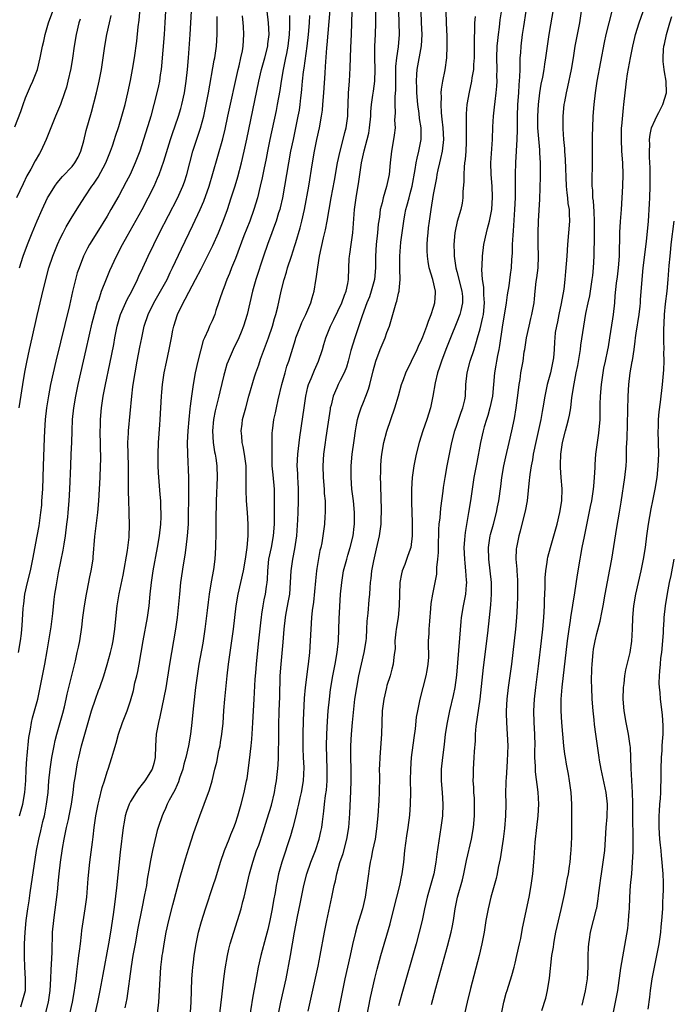
# Model space of a CAD drawing. Units: inches. Extents: x 2628000 to 2631000, y 1470000 to 1473000.
# Drawn here: x 2628112 to 2628224, y 1470373 to 1470542 of the extents above; entities that cross this region are included whole.
import ezdxf

# ---------------------------------------------------------------- set-up
doc = ezdxf.new("R2010")
doc.units = ezdxf.units.IN
doc.header["$MEASUREMENT"] = 0
doc.layers.add('LD26281470_2ft', color=222, linetype='Continuous')

msp = doc.modelspace()

# ---------------------------------------------------------------- linework, layer by layer
at = {"layer": 'LD26281470_2ft'}
for points, elevation in [([(2628170.88, 1470367), (2628172.2, 1470373.8), (2628172.93, 1470377.07), (2628173.34, 1470378.66), (2628173.97, 1470381), (2628175.54, 1470386.46), (2628176.19, 1470389), (2628177.19, 1470393), (2628177.49, 1470394.51), (2628177.62, 1470395), (2628177.9, 1470397), (2628178.1, 1470399), (2628178.26, 1470400.26), (2628178.43, 1470401.57), (2628178.65, 1470403), (2628178.91, 1470405.09), (2628179.06, 1470407), (2628179.08, 1470409), (2628179.04, 1470411.04), (2628179.08, 1470413), (2628179.24, 1470415), (2628179.66, 1470418.34), (2628179.89, 1470419.89), (2628180.1, 1470421.9), (2628180.28, 1470423), (2628180.69, 1470425), (2628181.76, 1470429), (2628181.9, 1470429.9), (2628182.1, 1470431), (2628182.17, 1470432.17), (2628182.19, 1470433), (2628182.14, 1470433.86), (2628182.16, 1470435), (2628182.25, 1470436.25), (2628182.27, 1470437), (2628182.36, 1470438.36), (2628182.54, 1470440.54), (2628182.59, 1470441.41), (2628182.86, 1470443), (2628183.55, 1470446.45), (2628183.56, 1470447), (2628183.56, 1470447.56), (2628183.75, 1470449), (2628183.85, 1470450.15), (2628183.85, 1470451), (2628183.91, 1470454.09), (2628183.98, 1470455), (2628184.11, 1470456.11), (2628184.25, 1470457.75), (2628184.66, 1470460.66), (2628184.72, 1470461.28), (2628184.98, 1470463), (2628185.32, 1470465), (2628185.72, 1470467), (2628186.15, 1470469), (2628186.66, 1470471), (2628187, 1470471.98), (2628187.75, 1470474.25), (2628188.05, 1470475), (2628188.35, 1470476.35), (2628188.46, 1470477), (2628188.54, 1470479), (2628188.76, 1470481), (2628189.3, 1470483), (2628189.96, 1470485), (2628190.35, 1470486.35), (2628190.56, 1470487), (2628191, 1470488.52), (2628191.48, 1470490.52), (2628191.56, 1470491), (2628191.75, 1470493), (2628191.65, 1470494.35), (2628191.65, 1470495.65), (2628191.42, 1470497), (2628191.29, 1470498.71), (2628191.33, 1470499.33), (2628191.4, 1470501), (2628191.63, 1470503), (2628192.06, 1470505), (2628192.28, 1470505.72), (2628192.6, 1470507), (2628192.99, 1470509.01), (2628193.11, 1470511.11), (2628193.04, 1470513), (2628192.89, 1470515), (2628192.85, 1470517), (2628193.11, 1470521), (2628193.18, 1470523.18), (2628193.28, 1470525), (2628193.46, 1470526.54), (2628193.55, 1470527.55), (2628193.75, 1470529), (2628193.86, 1470530.14), (2628193.9, 1470531), (2628193.88, 1470531.88), (2628193.9, 1470533), (2628193.87, 1470535), (2628193.93, 1470537), (2628194.01, 1470537.99), (2628194.13, 1470539), (2628194.31, 1470540.31), (2628194.44, 1470541.56), (2628195.27, 1470546.73)], 11228), ([(2628111.92, 1470475), (2628112.07, 1470476.07), (2628112.53, 1470479), (2628112.89, 1470481.11), (2628113.21, 1470482.79), (2628113.69, 1470485), (2628114.15, 1470487), (2628115, 1470490.8), (2628115.82, 1470494.18), (2628116.47, 1470497), (2628117.01, 1470499), (2628117.69, 1470501), (2628118.49, 1470503), (2628119, 1470504.12), (2628119.44, 1470505), (2628119.98, 1470506.02), (2628121, 1470507.74), (2628122.25, 1470509.75), (2628123.18, 1470511.18), (2628124.4, 1470513), (2628124.67, 1470513.33), (2628125.46, 1470514.54), (2628126.77, 1470517), (2628127.59, 1470519), (2628127.91, 1470519.91), (2628128.27, 1470521), (2628128.44, 1470521.56), (2628129, 1470523.26), (2628129.54, 1470525), (2628130.09, 1470527), (2628130.56, 1470529), (2628131, 1470531.14), (2628131.36, 1470533), (2628131.7, 1470535), (2628132.1, 1470537.9), (2628132.34, 1470540.34), (2628132.49, 1470541.51), (2628132.77, 1470544.77)], 11258), ([(2628201.6, 1470371.6), (2628202.29, 1470373.71), (2628202.57, 1470375), (2628202.9, 1470377.1), (2628203.32, 1470381), (2628203.57, 1470382.43), (2628203.62, 1470383), (2628203.74, 1470383.74), (2628204, 1470385), (2628204.9, 1470388.9), (2628205.47, 1470391.47), (2628205.78, 1470393), (2628205.95, 1470394.05), (2628206.15, 1470395), (2628206.33, 1470396.33), (2628206.41, 1470397), (2628206.57, 1470398.57), (2628206.6, 1470399), (2628206.7, 1470401.3), (2628206.71, 1470404.71), (2628206.74, 1470405), (2628206.73, 1470406.73), (2628206.75, 1470407), (2628206.63, 1470409), (2628206.35, 1470411), (2628206.14, 1470412.14), (2628205.82, 1470413.82), (2628205.62, 1470415), (2628205.54, 1470415.54), (2628205.36, 1470417), (2628204.99, 1470421), (2628204.88, 1470423), (2628204.89, 1470425), (2628205.06, 1470427.06), (2628205.99, 1470435), (2628206.24, 1470437), (2628206.47, 1470438.47), (2628206.54, 1470439), (2628207.21, 1470443.21), (2628207.68, 1470446.32), (2628208.13, 1470449), (2628208.28, 1470449.72), (2628208.51, 1470451), (2628208.88, 1470452.88), (2628209.95, 1470458.05), (2628210.14, 1470459), (2628210.44, 1470461), (2628210.47, 1470461.53), (2628210.64, 1470463), (2628210.75, 1470464.75), (2628210.75, 1470465.25), (2628210.86, 1470467), (2628211.11, 1470469), (2628211.36, 1470470.64), (2628211.57, 1470473), (2628211.6, 1470474.4), (2628211.61, 1470475.61), (2628211.66, 1470477), (2628211.82, 1470479), (2628212.1, 1470481), (2628212.23, 1470481.77), (2628212.48, 1470483), (2628212.9, 1470484.9), (2628213, 1470485.46), (2628213.27, 1470487), (2628213.77, 1470490.23), (2628213.9, 1470491), (2628214.11, 1470493), (2628214.17, 1470494.17), (2628214.39, 1470496.39), (2628214.54, 1470497.46), (2628214.72, 1470499), (2628214.88, 1470501), (2628214.97, 1470505.03), (2628215.08, 1470506.92), (2628215.25, 1470509), (2628215.38, 1470511), (2628215.49, 1470513), (2628215.53, 1470515), (2628215.46, 1470517), (2628215.32, 1470519), (2628215.22, 1470521), (2628215.27, 1470523), (2628215.31, 1470523.31), (2628215.57, 1470526.43), (2628215.65, 1470527), (2628215.86, 1470529), (2628216, 1470530), (2628216.1, 1470531), (2628216.29, 1470532.29), (2628216.76, 1470535), (2628217.16, 1470537), (2628217.51, 1470538.49), (2628217.64, 1470539), (2628218.25, 1470541), (2628219.64, 1470545)], 11218), ([(2628111.16, 1470523.16), (2628112.18, 1470525.82), (2628112.58, 1470527), (2628113, 1470528.14), (2628113.86, 1470530.14), (2628114.25, 1470531), (2628115.04, 1470533), (2628115.54, 1470535), (2628115.91, 1470537), (2628116.12, 1470537.88), (2628116.35, 1470539), (2628116.97, 1470541), (2628117.71, 1470543)], 11264), ([(2628136.99, 1470543), (2628136.9, 1470541.1), (2628136.77, 1470539), (2628136.35, 1470533.65), (2628136.27, 1470533), (2628136.11, 1470532.11), (2628135.96, 1470531), (2628135.8, 1470530.2), (2628135.54, 1470529), (2628135.04, 1470527), (2628134.48, 1470525), (2628134.26, 1470524.26), (2628133.25, 1470521), (2628132.59, 1470519), (2628132.16, 1470517.84), (2628131.83, 1470517), (2628130.93, 1470515), (2628130.28, 1470513.72), (2628129, 1470511.34), (2628127.66, 1470509), (2628127, 1470507.88), (2628125.21, 1470505), (2628124, 1470503), (2628123.65, 1470502.35), (2628122.97, 1470501), (2628122.18, 1470499), (2628121.88, 1470498.12), (2628121.57, 1470497), (2628121.07, 1470494.93), (2628120.52, 1470492.52), (2628118.18, 1470483), (2628117.73, 1470481), (2628117.31, 1470479), (2628116.95, 1470477.05), (2628116.61, 1470475), (2628116.37, 1470473), (2628116.24, 1470471), (2628116.19, 1470469.81), (2628116.14, 1470468.14), (2628116.01, 1470465), (2628115.89, 1470461), (2628115.77, 1470459), (2628115.72, 1470458.28), (2628115.58, 1470457), (2628115.27, 1470454.73), (2628114.97, 1470452.97), (2628114.21, 1470449), (2628113.78, 1470447), (2628113.29, 1470445), (2628112.85, 1470443), (2628112.65, 1470441.35), (2628112.59, 1470441), (2628112.56, 1470440.56), (2628112.39, 1470437.61), (2628112.34, 1470437), (2628112.25, 1470436.25), (2628112.09, 1470435), (2628111.73, 1470433)], 11256), ([(2628111.99, 1470405), (2628112.21, 1470405.79), (2628112.57, 1470407), (2628112.9, 1470409), (2628113.05, 1470411.05), (2628113.13, 1470413), (2628113.24, 1470414.76), (2628113.31, 1470415.31), (2628113.58, 1470418.42), (2628113.66, 1470419), (2628113.84, 1470419.84), (2628114.03, 1470421), (2628114.22, 1470421.78), (2628115.1, 1470425), (2628115.54, 1470427), (2628116.32, 1470431), (2628116.73, 1470433.27), (2628117.39, 1470437.39), (2628117.7, 1470439.7), (2628117.93, 1470442.07), (2628118.05, 1470443), (2628118.25, 1470444.25), (2628118.68, 1470446.68), (2628119.45, 1470450.55), (2628119.61, 1470451.61), (2628119.85, 1470453), (2628120.11, 1470455), (2628120.24, 1470456.24), (2628120.32, 1470457), (2628120.47, 1470459), (2628120.58, 1470461), (2628120.76, 1470465), (2628120.86, 1470467), (2628120.95, 1470469.05), (2628121.01, 1470471.01), (2628121.09, 1470473), (2628121.27, 1470475), (2628121.61, 1470477), (2628122.03, 1470479), (2628123.38, 1470485), (2628124.46, 1470489.54), (2628125, 1470491.67), (2628125.38, 1470493), (2628125.61, 1470493.61), (2628126.06, 1470495), (2628126.88, 1470497.12), (2628127.48, 1470498.52), (2628128.63, 1470501), (2628129.65, 1470503), (2628130.43, 1470504.43), (2628132.99, 1470509.01), (2628134.06, 1470511), (2628135.05, 1470513), (2628135.65, 1470514.35), (2628135.92, 1470515), (2628136.73, 1470517.27), (2628137.21, 1470518.79), (2628137.87, 1470521), (2628138.14, 1470521.86), (2628139.26, 1470525), (2628139.66, 1470526.34), (2628139.83, 1470527), (2628140.26, 1470529), (2628140.58, 1470531), (2628140.8, 1470533), (2628140.94, 1470535), (2628141.27, 1470539), (2628141.39, 1470541), (2628141.48, 1470543)], 11254), ([(2628120.63, 1470371), (2628121.05, 1470373), (2628121.42, 1470375), (2628121.49, 1470375.49), (2628121.67, 1470377), (2628121.79, 1470378.21), (2628122.06, 1470380.06), (2628122.17, 1470381), (2628122.24, 1470381.76), (2628122.42, 1470383), (2628122.62, 1470384.62), (2628122.68, 1470385.32), (2628123.26, 1470389), (2628123.5, 1470391), (2628123.76, 1470394.24), (2628124.06, 1470397), (2628124.48, 1470400.48), (2628124.61, 1470401.39), (2628124.79, 1470403), (2628125.07, 1470405), (2628125.46, 1470407), (2628125.64, 1470407.64), (2628126.16, 1470409.84), (2628126.54, 1470411), (2628127, 1470412.53), (2628127.17, 1470413), (2628127.83, 1470415), (2628128.13, 1470416.13), (2628128.54, 1470417.46), (2628128.94, 1470419), (2628129.64, 1470421), (2628130.42, 1470423), (2628131, 1470424.73), (2628131.51, 1470426.49), (2628131.78, 1470427.78), (2628132.09, 1470429), (2628132.26, 1470429.74), (2628132.5, 1470431), (2628133.17, 1470435), (2628133.94, 1470439), (2628134.21, 1470441), (2628134.39, 1470443), (2628134.61, 1470445), (2628134.92, 1470447), (2628135.64, 1470451), (2628135.98, 1470453), (2628136.21, 1470455), (2628136.26, 1470456.26), (2628136.27, 1470457), (2628136.22, 1470457.78), (2628136.19, 1470459), (2628136.13, 1470460.13), (2628135.84, 1470463.84), (2628135.78, 1470465), (2628135.75, 1470467), (2628135.83, 1470469), (2628136.04, 1470472.04), (2628136.12, 1470473), (2628136.31, 1470477), (2628136.36, 1470477.64), (2628136.49, 1470479), (2628136.8, 1470481), (2628137.18, 1470482.82), (2628137.66, 1470485), (2628137.89, 1470486.11), (2628138.03, 1470487), (2628138.28, 1470488.28), (2628138.43, 1470489), (2628139.07, 1470491), (2628140.06, 1470493), (2628140.41, 1470493.59), (2628141, 1470494.79), (2628142.19, 1470497), (2628143.16, 1470498.84), (2628144.25, 1470501), (2628145.15, 1470502.85), (2628146.1, 1470505), (2628146.92, 1470507), (2628147.64, 1470509), (2628148.31, 1470511), (2628148.95, 1470513.05), (2628149.4, 1470514.6), (2628150.04, 1470517), (2628150.51, 1470519), (2628150.96, 1470521.04), (2628153.04, 1470531), (2628153.49, 1470533), (2628154.04, 1470535), (2628154.56, 1470537), (2628154.59, 1470537.41), (2628154.79, 1470539), (2628154.69, 1470541), (2628154.45, 1470543)], 11248), ([(2628135.66, 1470371), (2628135.85, 1470373), (2628136, 1470375), (2628136.1, 1470377), (2628136.23, 1470379), (2628136.37, 1470380.37), (2628136.45, 1470381), (2628136.54, 1470381.46), (2628136.76, 1470383), (2628137.13, 1470385), (2628137.59, 1470387), (2628138.28, 1470389.72), (2628139.54, 1470394.46), (2628140.42, 1470397.58), (2628141, 1470399.4), (2628141.89, 1470402.11), (2628142.88, 1470405), (2628143.66, 1470407), (2628144.57, 1470409.43), (2628145.02, 1470410.98), (2628145.5, 1470413), (2628145.81, 1470414.19), (2628146.18, 1470416.18), (2628146.38, 1470417), (2628146.47, 1470417.53), (2628146.7, 1470419), (2628146.89, 1470420.89), (2628147.04, 1470423.04), (2628147.19, 1470425), (2628147.62, 1470429), (2628147.85, 1470431), (2628148.69, 1470437), (2628148.93, 1470439), (2628149.15, 1470441), (2628149.46, 1470443), (2628150.41, 1470447), (2628150.76, 1470449), (2628151.02, 1470451.02), (2628151.19, 1470453), (2628151.21, 1470455), (2628151.09, 1470457), (2628150.94, 1470459), (2628150.86, 1470460.86), (2628150.88, 1470463), (2628150.86, 1470465), (2628150.59, 1470467), (2628150.35, 1470468.35), (2628150.19, 1470469), (2628150.11, 1470470.11), (2628150.01, 1470471), (2628150.16, 1470472.16), (2628150.25, 1470473), (2628150.77, 1470475), (2628151.34, 1470477), (2628152.31, 1470480.31), (2628152.53, 1470481), (2628153, 1470482.34), (2628153.32, 1470483.32), (2628154.67, 1470487), (2628155.36, 1470489), (2628155.71, 1470490.29), (2628155.96, 1470491), (2628156.28, 1470492.28), (2628156.86, 1470495), (2628157.35, 1470497), (2628157.75, 1470498.25), (2628157.96, 1470499), (2628158.62, 1470501), (2628159.2, 1470502.8), (2628159.35, 1470503.35), (2628160.13, 1470505.87), (2628160.42, 1470507), (2628160.87, 1470509), (2628161.59, 1470513), (2628162.25, 1470517), (2628162.6, 1470519), (2628163, 1470521.03), (2628163.42, 1470523), (2628163.78, 1470525), (2628163.93, 1470526.07), (2628164.02, 1470527), (2628164.17, 1470529), (2628164.38, 1470532.38), (2628164.49, 1470533.51), (2628164.72, 1470536.72), (2628164.77, 1470537.23), (2628165.25, 1470543.25)], 11242), ([(2628141.3, 1470371.3), (2628141.41, 1470373), (2628141.47, 1470375), (2628141.55, 1470377), (2628141.66, 1470378.34), (2628141.72, 1470379), (2628141.82, 1470379.82), (2628141.95, 1470381), (2628142.26, 1470383), (2628142.68, 1470385), (2628143.17, 1470386.83), (2628143.86, 1470389), (2628145.22, 1470393), (2628145.65, 1470394.35), (2628146.44, 1470397), (2628147.15, 1470399), (2628147.95, 1470401), (2628148.23, 1470401.77), (2628148.74, 1470403), (2628149, 1470403.73), (2628149.42, 1470405), (2628150.01, 1470407), (2628150.53, 1470409), (2628150.94, 1470411), (2628151, 1470411.38), (2628151.45, 1470414.55), (2628151.73, 1470417), (2628151.85, 1470418.15), (2628151.94, 1470419.95), (2628152.02, 1470421), (2628152.21, 1470425), (2628152.41, 1470428.41), (2628152.5, 1470429.5), (2628152.6, 1470431), (2628152.78, 1470432.78), (2628153.03, 1470434.97), (2628153.41, 1470438.59), (2628153.46, 1470439), (2628153.56, 1470439.56), (2628153.77, 1470441), (2628153.95, 1470442.05), (2628154.16, 1470443), (2628154.32, 1470444.32), (2628154.43, 1470445), (2628154.5, 1470445.5), (2628154.56, 1470447), (2628154.77, 1470449), (2628155.18, 1470451), (2628155.57, 1470453), (2628155.71, 1470455), (2628155.69, 1470458.31), (2628155.72, 1470459), (2628155.73, 1470459.73), (2628155.71, 1470461), (2628155.46, 1470463.46), (2628155.34, 1470465), (2628155.31, 1470466.69), (2628155.33, 1470467.33), (2628155.32, 1470469), (2628155.34, 1470470.66), (2628155.36, 1470471), (2628155.61, 1470473), (2628155.87, 1470474.13), (2628156.04, 1470475), (2628156.35, 1470476.35), (2628156.99, 1470479), (2628157.52, 1470481), (2628157.86, 1470482.14), (2628158.16, 1470483), (2628159.3, 1470486.7), (2628159.38, 1470487), (2628160.16, 1470489), (2628160.41, 1470489.59), (2628161.11, 1470491), (2628161.97, 1470493), (2628162.18, 1470493.82), (2628162.53, 1470495), (2628162.81, 1470496.81), (2628162.87, 1470497.13), (2628163.13, 1470499.13), (2628163.46, 1470501), (2628164.15, 1470504.15), (2628164.48, 1470505.52), (2628164.75, 1470507), (2628165.43, 1470511), (2628166, 1470514), (2628166.53, 1470517), (2628166.97, 1470519), (2628167.52, 1470521), (2628167.8, 1470522.2), (2628168.03, 1470523), (2628168.28, 1470525), (2628168.31, 1470525.69), (2628168.34, 1470527), (2628168.43, 1470529), (2628168.58, 1470531), (2628168.7, 1470533.3), (2628168.8, 1470536.8), (2628168.91, 1470539), (2628168.98, 1470541.02), (2628169.03, 1470543.03)], 11240), ([(2628146.33, 1470371), (2628146.59, 1470373), (2628146.61, 1470373.39), (2628147.02, 1470377), (2628147.26, 1470378.74), (2628147.66, 1470381), (2628147.9, 1470382.1), (2628148.13, 1470383), (2628148.74, 1470385), (2628149.39, 1470387), (2628149.98, 1470389), (2628150.3, 1470390.29), (2628150.5, 1470391), (2628151.44, 1470395), (2628151.99, 1470397), (2628152.65, 1470399), (2628153, 1470399.97), (2628153.76, 1470402.24), (2628154.47, 1470404.47), (2628155.18, 1470406.82), (2628155.72, 1470409), (2628155.9, 1470410.1), (2628156.08, 1470411), (2628156.34, 1470413.66), (2628156.4, 1470415), (2628156.43, 1470416.43), (2628156.47, 1470417.53), (2628156.46, 1470420.46), (2628156.53, 1470423), (2628156.62, 1470425.38), (2628156.71, 1470429), (2628156.84, 1470431), (2628157.23, 1470434.77), (2628157.4, 1470437), (2628157.62, 1470439), (2628157.74, 1470439.74), (2628158.14, 1470441.86), (2628158.33, 1470443), (2628158.48, 1470445), (2628158.56, 1470447), (2628158.84, 1470449), (2628159.22, 1470450.78), (2628159.55, 1470453), (2628159.74, 1470455.74), (2628159.77, 1470457), (2628159.86, 1470459), (2628159.85, 1470459.85), (2628159.86, 1470461), (2628159.78, 1470462.22), (2628159.73, 1470463), (2628159.71, 1470463.71), (2628159.62, 1470465), (2628159.71, 1470467), (2628160.04, 1470469.96), (2628160.59, 1470473.41), (2628160.79, 1470475), (2628161.07, 1470477), (2628161.44, 1470478.56), (2628161.56, 1470479), (2628161.98, 1470479.98), (2628162.55, 1470481.45), (2628163.28, 1470483), (2628163.93, 1470485), (2628164.16, 1470485.84), (2628164.51, 1470487), (2628165.34, 1470489), (2628165.9, 1470490.1), (2628167.26, 1470493), (2628167.7, 1470494.3), (2628168.02, 1470495), (2628168.3, 1470496.3), (2628168.4, 1470497), (2628168.44, 1470499), (2628168.52, 1470500.52), (2628168.57, 1470501), (2628168.64, 1470501.36), (2628168.87, 1470503), (2628169.13, 1470505), (2628169.44, 1470509), (2628169.7, 1470511), (2628170.18, 1470513.82), (2628170.65, 1470517), (2628171.08, 1470519.08), (2628171.61, 1470521), (2628171.88, 1470522.12), (2628172.03, 1470523), (2628172.22, 1470525), (2628172.25, 1470525.75), (2628172.35, 1470527), (2628172.6, 1470528.6), (2628172.68, 1470529.32), (2628172.95, 1470531), (2628172.99, 1470533), (2628172.9, 1470535), (2628172.94, 1470537), (2628173.06, 1470539), (2628173.09, 1470541), (2628173.08, 1470543)], 11238), ([(2628176.99, 1470543), (2628177.12, 1470539), (2628176.93, 1470536.93), (2628176.62, 1470535), (2628176.48, 1470533.52), (2628176.48, 1470529.52), (2628176.35, 1470528.35), (2628176.34, 1470527), (2628176.4, 1470525.6), (2628176.33, 1470524.33), (2628176.39, 1470523), (2628176.26, 1470521.74), (2628176.15, 1470521), (2628175.78, 1470519), (2628175.57, 1470517), (2628175.39, 1470515), (2628174.94, 1470512.94), (2628174.33, 1470511), (2628174.17, 1470510.17), (2628173.86, 1470509), (2628173.71, 1470507.71), (2628173.52, 1470506.48), (2628173.38, 1470505), (2628173.16, 1470503), (2628173.04, 1470501), (2628173.04, 1470499), (2628172.85, 1470497), (2628172.31, 1470495), (2628171.99, 1470494.01), (2628171.58, 1470493), (2628170.76, 1470490.76), (2628169.47, 1470487), (2628168.83, 1470484.83), (2628168.35, 1470483), (2628168.05, 1470481.95), (2628167.65, 1470481), (2628167, 1470479.64), (2628166.66, 1470479), (2628166.42, 1470478.42), (2628165.78, 1470477), (2628165.42, 1470475.42), (2628165.29, 1470475), (2628165.24, 1470474.76), (2628164.72, 1470471), (2628164.49, 1470469.51), (2628164.4, 1470469), (2628164.15, 1470467), (2628164.03, 1470465), (2628164.07, 1470463), (2628164.22, 1470461), (2628164.26, 1470460.26), (2628164.38, 1470459), (2628164.43, 1470457.57), (2628164.42, 1470457), (2628164.35, 1470456.35), (2628164.28, 1470455), (2628164.01, 1470453), (2628163.81, 1470451.81), (2628163.65, 1470451), (2628163.52, 1470450.48), (2628163, 1470447.41), (2628162.93, 1470447), (2628162.73, 1470445.27), (2628162.38, 1470441.62), (2628162.19, 1470440.19), (2628162.07, 1470439), (2628161.93, 1470437), (2628161.85, 1470435), (2628161.73, 1470433), (2628161.5, 1470431), (2628161.43, 1470430.57), (2628160.96, 1470427), (2628160.81, 1470425.19), (2628160.65, 1470421.35), (2628160.6, 1470419), (2628160.6, 1470416.6), (2628160.64, 1470415), (2628160.72, 1470413.28), (2628160.65, 1470411), (2628160.3, 1470409), (2628160.07, 1470408.07), (2628159.82, 1470407), (2628159.69, 1470406.31), (2628159.36, 1470405), (2628158.88, 1470403), (2628158.48, 1470401.52), (2628156.97, 1470397), (2628156.42, 1470395), (2628156.18, 1470393.82), (2628156.03, 1470393), (2628155.84, 1470391.84), (2628155.57, 1470390.43), (2628155.32, 1470389), (2628154.92, 1470387), (2628154.55, 1470385.45), (2628154.21, 1470384.21), (2628153.37, 1470381), (2628152.92, 1470379), (2628152.61, 1470377.39), (2628152.45, 1470376.45), (2628151.98, 1470374.02), (2628151.18, 1470369)], 11236), ([(2628156.4, 1470371), (2628156.79, 1470373), (2628157.26, 1470375), (2628157.7, 1470377), (2628158.46, 1470381), (2628159.17, 1470385), (2628159.68, 1470387.68), (2628160.12, 1470389.88), (2628160.33, 1470391), (2628160.74, 1470393), (2628161.27, 1470395), (2628161.96, 1470397), (2628162.74, 1470399), (2628163.4, 1470401), (2628163.69, 1470402.31), (2628163.83, 1470403), (2628163.93, 1470403.93), (2628164.2, 1470405.8), (2628164.31, 1470407), (2628164.48, 1470408.48), (2628164.61, 1470409.39), (2628164.74, 1470411), (2628164.75, 1470413), (2628164.68, 1470415), (2628164.64, 1470417), (2628164.67, 1470419), (2628164.8, 1470421.2), (2628164.95, 1470423), (2628165.15, 1470425), (2628165.35, 1470426.65), (2628165.74, 1470429), (2628166.11, 1470431), (2628166.46, 1470433), (2628166.5, 1470433.5), (2628166.68, 1470435), (2628166.76, 1470437), (2628166.8, 1470438.8), (2628166.91, 1470440.91), (2628167.06, 1470443), (2628167.25, 1470445), (2628167.58, 1470447), (2628168.1, 1470449), (2628168.3, 1470449.7), (2628168.72, 1470451), (2628169.19, 1470453), (2628169.37, 1470454.63), (2628169.43, 1470455), (2628169.46, 1470455.46), (2628169.46, 1470457), (2628169.27, 1470459), (2628169.01, 1470461), (2628168.86, 1470463), (2628168.87, 1470465), (2628169.05, 1470467), (2628169.39, 1470469.39), (2628169.59, 1470471), (2628169.73, 1470471.74), (2628169.95, 1470473), (2628170.2, 1470473.8), (2628170.61, 1470475), (2628171, 1470475.94), (2628171.41, 1470477), (2628171.83, 1470478.17), (2628172.07, 1470479), (2628172.66, 1470481.34), (2628173.1, 1470483), (2628173.83, 1470485), (2628174.68, 1470487), (2628175, 1470487.88), (2628175.45, 1470489), (2628175.79, 1470490.21), (2628176.61, 1470493), (2628176.72, 1470493.28), (2628177, 1470494.64), (2628177.09, 1470495), (2628177.08, 1470495.08), (2628177.25, 1470497), (2628177.24, 1470498.76), (2628177.19, 1470499.19), (2628177.19, 1470501), (2628177.39, 1470503.39), (2628177.88, 1470507), (2628178.08, 1470508.08), (2628178.26, 1470509), (2628178.43, 1470509.57), (2628178.79, 1470511), (2628179, 1470511.72), (2628179.33, 1470513), (2628179.87, 1470515.87), (2628180.02, 1470517), (2628180.17, 1470517.83), (2628180.5, 1470519), (2628180.9, 1470521), (2628180.87, 1470523), (2628180.61, 1470524.61), (2628180.52, 1470525.48), (2628180.31, 1470527), (2628180.16, 1470529), (2628180.11, 1470529.89), (2628180.08, 1470531), (2628180.16, 1470532.16), (2628180.19, 1470533), (2628180.91, 1470537.09), (2628181.02, 1470539), (2628180.92, 1470541), (2628180.87, 1470543)], 11234), ([(2628161.49, 1470371.49), (2628163.19, 1470379.19), (2628163.55, 1470381), (2628164.31, 1470385), (2628164.72, 1470387), (2628165.58, 1470391), (2628165.96, 1470393), (2628166.17, 1470393.83), (2628166.4, 1470395), (2628166.95, 1470396.95), (2628167.47, 1470398.53), (2628168.14, 1470401), (2628168.47, 1470403), (2628168.65, 1470405.35), (2628168.82, 1470409.18), (2628168.87, 1470411), (2628168.85, 1470413), (2628168.81, 1470415), (2628168.83, 1470417), (2628168.92, 1470419), (2628169.07, 1470421), (2628169.3, 1470423.3), (2628169.52, 1470425), (2628169.84, 1470427), (2628170.21, 1470429), (2628170.65, 1470431), (2628171.11, 1470433), (2628171.43, 1470435), (2628171.48, 1470435.48), (2628171.56, 1470437), (2628171.6, 1470438.4), (2628171.76, 1470439.76), (2628171.97, 1470442.03), (2628172.05, 1470443), (2628172.1, 1470444.1), (2628172.18, 1470445), (2628172.29, 1470445.71), (2628172.4, 1470447), (2628172.74, 1470448.74), (2628173.23, 1470450.77), (2628173.73, 1470453), (2628173.82, 1470453.82), (2628174, 1470455), (2628174.04, 1470456.04), (2628174.1, 1470457), (2628174.03, 1470460.03), (2628173.95, 1470461), (2628173.95, 1470461.95), (2628173.89, 1470463), (2628173.94, 1470463.94), (2628173.94, 1470465), (2628174.02, 1470465.98), (2628174.14, 1470467), (2628174.5, 1470469), (2628175.01, 1470470.99), (2628176.35, 1470475), (2628176.96, 1470477.04), (2628177.52, 1470479), (2628177.85, 1470479.84), (2628178.26, 1470481), (2628178.5, 1470481.51), (2628179, 1470482.46), (2628179.24, 1470483), (2628180.2, 1470485), (2628180.44, 1470485.56), (2628181, 1470486.74), (2628181.17, 1470487.17), (2628181.84, 1470489), (2628182.13, 1470489.87), (2628182.6, 1470491), (2628183, 1470492.27), (2628183.21, 1470493), (2628183.31, 1470494.69), (2628183.32, 1470495), (2628182.87, 1470497), (2628182.26, 1470499), (2628182.06, 1470500.06), (2628181.94, 1470501), (2628181.91, 1470501.91), (2628181.92, 1470503), (2628181.98, 1470503.98), (2628182.06, 1470505), (2628182.15, 1470505.85), (2628182.28, 1470507), (2628182.57, 1470509), (2628183, 1470511.57), (2628183.27, 1470513), (2628183.56, 1470514.44), (2628183.64, 1470515), (2628183.8, 1470515.8), (2628184.08, 1470517), (2628184.27, 1470517.73), (2628184.52, 1470519), (2628184.74, 1470521), (2628184.65, 1470523), (2628184.49, 1470524.49), (2628184.42, 1470525), (2628184.35, 1470525.65), (2628184.29, 1470527), (2628184.35, 1470528.35), (2628184.33, 1470529), (2628184.37, 1470529.63), (2628184.58, 1470531), (2628184.97, 1470532.97), (2628185.27, 1470535), (2628185.35, 1470537), (2628185.31, 1470538.69), (2628185.22, 1470541), (2628185.19, 1470543)], 11232), ([(2628198.85, 1470543), (2628198.41, 1470540.41), (2628198.2, 1470539), (2628197.95, 1470537), (2628197.9, 1470535.9), (2628197.83, 1470535), (2628197.83, 1470533.83), (2628197.78, 1470533), (2628197.77, 1470531.77), (2628197.64, 1470530.36), (2628197.57, 1470529), (2628197.42, 1470527), (2628197.34, 1470525), (2628197.32, 1470523.32), (2628197.33, 1470522.67), (2628197.29, 1470521), (2628197.04, 1470517.04), (2628197.01, 1470514.99), (2628197.02, 1470513), (2628196.98, 1470511), (2628196.9, 1470509), (2628196.68, 1470505.32), (2628196.59, 1470504.59), (2628196.51, 1470503), (2628196.5, 1470501.5), (2628196.4, 1470500.4), (2628196.31, 1470499), (2628196.14, 1470497.86), (2628195.89, 1470495.89), (2628195.64, 1470494.36), (2628195.48, 1470493), (2628194.79, 1470488.79), (2628194.34, 1470485.66), (2628194.21, 1470485), (2628193.98, 1470483.98), (2628193.8, 1470483), (2628193.69, 1470482.31), (2628193.45, 1470481), (2628193.29, 1470479), (2628193.11, 1470477), (2628192.67, 1470475), (2628192.32, 1470473.68), (2628192.07, 1470473), (2628191.69, 1470471.69), (2628191.52, 1470471), (2628191.08, 1470469), (2628190.4, 1470465.6), (2628189.94, 1470463), (2628189.34, 1470459), (2628189.01, 1470457), (2628188.42, 1470453.59), (2628188.35, 1470453), (2628188.32, 1470452.32), (2628188.21, 1470451), (2628188.29, 1470449), (2628188.35, 1470448.35), (2628188.51, 1470447), (2628188.62, 1470445.38), (2628188.63, 1470445), (2628188.59, 1470444.59), (2628188.46, 1470443), (2628188.06, 1470441), (2628187.75, 1470439), (2628187.68, 1470438.32), (2628187.48, 1470435.48), (2628186.92, 1470429.08), (2628186.64, 1470427), (2628186.37, 1470425.63), (2628185.74, 1470423), (2628185.31, 1470421), (2628185, 1470419), (2628184.81, 1470417.19), (2628184.53, 1470415), (2628184.31, 1470413), (2628184.29, 1470411), (2628184.48, 1470409), (2628184.61, 1470407), (2628184.51, 1470405), (2628184.27, 1470403), (2628183.58, 1470398.42), (2628183.42, 1470397), (2628183.05, 1470395), (2628181.88, 1470391), (2628181.43, 1470389), (2628181.03, 1470387), (2628180.56, 1470385), (2628180.01, 1470383), (2628177.56, 1470374.44), (2628177, 1470372.38)], 11226), ([(2628182.63, 1470372.63), (2628183.38, 1470375.38), (2628185.4, 1470382.6), (2628186.02, 1470385), (2628186.19, 1470385.81), (2628186.41, 1470387), (2628186.72, 1470389), (2628187.13, 1470391), (2628187.98, 1470394.02), (2628188.22, 1470395), (2628188.68, 1470397.32), (2628189.49, 1470401), (2628189.83, 1470403), (2628190.01, 1470405), (2628190.05, 1470407), (2628190, 1470408), (2628189.93, 1470409), (2628189.9, 1470409.9), (2628189.82, 1470411), (2628189.84, 1470411.84), (2628189.85, 1470413), (2628189.99, 1470415), (2628190.03, 1470416.03), (2628190.17, 1470417.83), (2628190.21, 1470419), (2628190.33, 1470420.33), (2628191.01, 1470425), (2628191.58, 1470430.42), (2628192.3, 1470436.3), (2628192.6, 1470439), (2628192.84, 1470441.16), (2628192.97, 1470443), (2628192.96, 1470445), (2628192.74, 1470447), (2628192.46, 1470449), (2628192.4, 1470451), (2628192.73, 1470453), (2628192.78, 1470453.22), (2628193.3, 1470455), (2628193.81, 1470457), (2628194, 1470458), (2628194.2, 1470459), (2628194.53, 1470461.47), (2628194.71, 1470463), (2628195.05, 1470465), (2628195.41, 1470466.59), (2628195.98, 1470469), (2628196.42, 1470471), (2628196.87, 1470473.13), (2628197.2, 1470475), (2628197.54, 1470477.55), (2628197.69, 1470479), (2628197.85, 1470479.85), (2628197.99, 1470481), (2628198.36, 1470483), (2628198.57, 1470484.57), (2628198.65, 1470485), (2628198.93, 1470487), (2628199.38, 1470489), (2628199.7, 1470490.3), (2628199.89, 1470491), (2628200.24, 1470493), (2628200.33, 1470493.67), (2628200.44, 1470495), (2628200.62, 1470496.62), (2628200.72, 1470497.28), (2628200.92, 1470499), (2628200.99, 1470501), (2628200.95, 1470503), (2628200.94, 1470505), (2628201.01, 1470506.99), (2628201.21, 1470510.79), (2628201.34, 1470514.66), (2628201.33, 1470515.33), (2628201.33, 1470517), (2628201.26, 1470518.74), (2628201.21, 1470519.21), (2628200.91, 1470523), (2628200.87, 1470525), (2628200.98, 1470527), (2628201.24, 1470529), (2628201.48, 1470530.52), (2628201.73, 1470531.72), (2628201.95, 1470533), (2628202.08, 1470533.92), (2628202.27, 1470535), (2628202.59, 1470537.41), (2628202.83, 1470539), (2628203.64, 1470543.64)], 11224), ([(2628208.35, 1470543), (2628208.03, 1470541), (2628207.63, 1470539), (2628207.26, 1470537), (2628206.94, 1470535), (2628206.6, 1470533), (2628205.97, 1470530.03), (2628205.73, 1470529), (2628205.45, 1470527.45), (2628205.37, 1470527), (2628205.16, 1470525), (2628205.16, 1470522.84), (2628205.3, 1470521), (2628205.46, 1470519.46), (2628205.48, 1470519), (2628205.59, 1470517.59), (2628205.76, 1470513), (2628205.85, 1470511.85), (2628205.96, 1470511), (2628206.04, 1470510.04), (2628206.25, 1470509), (2628206.25, 1470508.25), (2628206.33, 1470507), (2628205.97, 1470503), (2628205.85, 1470501), (2628205.64, 1470498.36), (2628205.52, 1470497), (2628205.33, 1470495.33), (2628204.9, 1470492.9), (2628204.5, 1470491), (2628204.25, 1470489.75), (2628204.07, 1470489), (2628203.89, 1470487.89), (2628203.78, 1470487), (2628203.73, 1470486.27), (2628203.68, 1470485), (2628203.57, 1470483.57), (2628203.49, 1470483), (2628203.05, 1470481), (2628202.5, 1470479), (2628202.1, 1470477), (2628201.77, 1470475), (2628201.64, 1470474.36), (2628201.4, 1470473), (2628200.61, 1470469.39), (2628200.11, 1470467), (2628199.96, 1470466.04), (2628199.75, 1470465), (2628199.51, 1470463.51), (2628199.45, 1470463), (2628199.43, 1470462.57), (2628199.06, 1470459), (2628198.74, 1470457.26), (2628198.17, 1470455), (2628197.84, 1470453.84), (2628197.62, 1470453), (2628197.21, 1470451), (2628197.19, 1470450.81), (2628197.13, 1470449), (2628197.28, 1470447.28), (2628197.28, 1470447), (2628197.39, 1470445.39), (2628197.39, 1470445), (2628197.38, 1470442.62), (2628197.34, 1470441), (2628197.25, 1470439), (2628197.07, 1470437), (2628196.85, 1470435), (2628196.35, 1470431), (2628195.82, 1470427), (2628195.58, 1470425), (2628195.44, 1470423), (2628195.47, 1470422.53), (2628195.49, 1470421), (2628195.65, 1470419), (2628195.73, 1470417), (2628195.71, 1470415.71), (2628195.65, 1470414.35), (2628195.44, 1470411.44), (2628195.42, 1470411), (2628195.42, 1470410.58), (2628195.37, 1470409), (2628195.39, 1470407), (2628195.35, 1470405), (2628195.17, 1470402.83), (2628194.95, 1470401), (2628194.42, 1470397.58), (2628194.1, 1470396.1), (2628193.91, 1470395), (2628193.75, 1470394.25), (2628193.42, 1470393), (2628192.84, 1470391), (2628192.35, 1470389), (2628191.99, 1470387), (2628191.68, 1470385), (2628191.31, 1470383), (2628190.83, 1470381), (2628189.34, 1470375.34), (2628188.76, 1470373), (2628188.31, 1470371)], 11222), ([(2628194.63, 1470371), (2628195.04, 1470373), (2628195.46, 1470374.54), (2628195.62, 1470375), (2628196.43, 1470377.57), (2628196.82, 1470379), (2628197, 1470379.71), (2628197.3, 1470381), (2628197.74, 1470383), (2628197.95, 1470383.95), (2628198.27, 1470385.73), (2628199.39, 1470391), (2628199.75, 1470393), (2628200.01, 1470395), (2628200.28, 1470397.72), (2628200.46, 1470400.46), (2628200.7, 1470403), (2628200.93, 1470405), (2628201.06, 1470407), (2628200.94, 1470409.06), (2628200.5, 1470412.5), (2628200.48, 1470413), (2628200.49, 1470413.51), (2628200.4, 1470415), (2628200.4, 1470416.4), (2628200.42, 1470417), (2628200.39, 1470419), (2628200.26, 1470421), (2628200.19, 1470423), (2628200.3, 1470425), (2628200.54, 1470427), (2628201, 1470430.68), (2628201.51, 1470435), (2628201.74, 1470437), (2628201.93, 1470439), (2628202.04, 1470441), (2628202.05, 1470441.95), (2628202.14, 1470444.14), (2628202.14, 1470445), (2628202.17, 1470445.83), (2628202.27, 1470447), (2628202.51, 1470448.51), (2628202.55, 1470449), (2628202.62, 1470449.38), (2628203.05, 1470451), (2628204.21, 1470455), (2628204.68, 1470457), (2628204.98, 1470459), (2628205.05, 1470461.05), (2628204.92, 1470463), (2628204.76, 1470464.76), (2628204.76, 1470465), (2628204.78, 1470465.22), (2628204.81, 1470467), (2628205.14, 1470469), (2628205.65, 1470471), (2628205.86, 1470471.86), (2628206.16, 1470473), (2628206.31, 1470473.69), (2628206.53, 1470475), (2628206.75, 1470476.75), (2628207.1, 1470479.1), (2628207.48, 1470481), (2628207.75, 1470482.25), (2628208.2, 1470485), (2628208.28, 1470485.72), (2628208.79, 1470489), (2628209.14, 1470491.14), (2628209.51, 1470493), (2628209.79, 1470494.21), (2628209.92, 1470495), (2628210.24, 1470497), (2628210.3, 1470497.7), (2628210.46, 1470499), (2628210.58, 1470501), (2628210.6, 1470504.6), (2628210.63, 1470505.37), (2628210.64, 1470507), (2628210.58, 1470508.58), (2628210.46, 1470510.46), (2628210.35, 1470511), (2628210.32, 1470512.32), (2628210.23, 1470513), (2628210.22, 1470513.78), (2628210.28, 1470517), (2628210.27, 1470520.27), (2628210.29, 1470521.71), (2628210.32, 1470523), (2628210.41, 1470525), (2628210.55, 1470527), (2628210.77, 1470529), (2628211.09, 1470531), (2628212.35, 1470537.65), (2628212.63, 1470539), (2628213.11, 1470541), (2628213.65, 1470543)], 11220), ([(2628122.37, 1470541.63), (2628122.17, 1470541), (2628121.68, 1470539), (2628121.33, 1470537), (2628121.06, 1470534.94), (2628120.79, 1470533.21), (2628120.27, 1470531), (2628120.01, 1470529.99), (2628119.69, 1470529), (2628119.01, 1470526.99), (2628118.17, 1470525), (2628117.35, 1470523), (2628116.57, 1470521), (2628115.63, 1470519), (2628115.39, 1470518.61), (2628114.66, 1470517.34), (2628113.91, 1470515.91), (2628113.25, 1470514.75), (2628112.59, 1470513.41), (2628111.46, 1470511)], 11262), ([(2628111.99, 1470499), (2628112.6, 1470501), (2628113.34, 1470503), (2628114.14, 1470505), (2628115, 1470507.06), (2628115.85, 1470509), (2628116.8, 1470511), (2628117, 1470511.36), (2628118.02, 1470513), (2628118.42, 1470513.58), (2628119.34, 1470514.66), (2628121, 1470516.4), (2628121.49, 1470517), (2628122.02, 1470517.98), (2628122.51, 1470519), (2628123, 1470520.77), (2628123.43, 1470522.57), (2628124.32, 1470525.68), (2628125.17, 1470529), (2628125.52, 1470530.48), (2628125.63, 1470531), (2628126.01, 1470533), (2628126.21, 1470534.21), (2628126.62, 1470537), (2628126.97, 1470539), (2628127.39, 1470541), (2628127.72, 1470542.28)], 11260), ([(2628112.21, 1470372.21), (2628112.98, 1470375), (2628113.02, 1470377), (2628112.89, 1470379), (2628112.84, 1470380.84), (2628112.83, 1470383), (2628112.92, 1470385), (2628113.13, 1470387), (2628113.4, 1470389), (2628113.61, 1470390.39), (2628113.79, 1470391.79), (2628114.89, 1470399), (2628115.26, 1470401), (2628115.61, 1470402.39), (2628115.98, 1470403.98), (2628116.25, 1470405), (2628116.38, 1470405.62), (2628116.63, 1470407), (2628116.86, 1470409), (2628117.01, 1470410.99), (2628117.21, 1470413), (2628117.51, 1470415), (2628117.89, 1470417), (2628118.08, 1470417.92), (2628118.36, 1470419), (2628119.39, 1470422.61), (2628119.67, 1470423.67), (2628119.99, 1470425), (2628120.17, 1470425.83), (2628120.45, 1470427), (2628120.93, 1470429.07), (2628121.32, 1470430.68), (2628121.56, 1470431.56), (2628121.89, 1470433), (2628122.07, 1470433.93), (2628122.32, 1470435), (2628122.68, 1470437.32), (2628122.85, 1470439), (2628123.11, 1470441), (2628123.46, 1470443), (2628123.59, 1470443.59), (2628124.04, 1470445.96), (2628124.27, 1470447), (2628124.58, 1470449), (2628124.63, 1470449.37), (2628124.92, 1470452.92), (2628125.18, 1470455.18), (2628125.42, 1470457), (2628125.6, 1470459), (2628125.72, 1470461), (2628125.8, 1470463), (2628125.88, 1470465), (2628125.9, 1470466.1), (2628125.82, 1470471), (2628125.85, 1470471.85), (2628125.87, 1470473), (2628126.03, 1470475), (2628126.33, 1470477), (2628126.71, 1470479), (2628127.46, 1470482.54), (2628128.14, 1470485.86), (2628128.33, 1470487), (2628128.72, 1470489), (2628129.3, 1470491), (2628130.43, 1470493.57), (2628131.22, 1470495), (2628132.23, 1470497), (2628132.46, 1470497.54), (2628133.15, 1470499), (2628134.04, 1470501), (2628134.99, 1470503), (2628135.98, 1470505), (2628139.05, 1470510.95), (2628139.99, 1470513), (2628140.26, 1470513.74), (2628140.68, 1470515), (2628141.18, 1470517), (2628141.71, 1470519), (2628143.02, 1470522.98), (2628143.57, 1470525), (2628143.83, 1470526.17), (2628144.39, 1470529), (2628145.39, 1470534.61), (2628145.47, 1470535), (2628145.76, 1470537), (2628145.89, 1470539), (2628145.87, 1470539.87), (2628145.9, 1470542.1)], 11252), ([(2628116.44, 1470371), (2628116.93, 1470373), (2628117.25, 1470375), (2628117.35, 1470377), (2628117.39, 1470378.61), (2628117.46, 1470379.46), (2628117.56, 1470381.56), (2628117.65, 1470385), (2628117.84, 1470387), (2628117.98, 1470387.98), (2628118.37, 1470391), (2628118.52, 1470392.52), (2628118.63, 1470393.37), (2628118.78, 1470395), (2628119, 1470397), (2628119.35, 1470399.35), (2628119.64, 1470401), (2628119.89, 1470402.11), (2628120.06, 1470403), (2628120.35, 1470404.35), (2628120.5, 1470405), (2628120.87, 1470407), (2628121.15, 1470409), (2628121.36, 1470410.64), (2628121.51, 1470411.51), (2628121.73, 1470413), (2628121.93, 1470414.07), (2628122.14, 1470415), (2628122.62, 1470417), (2628123.16, 1470419), (2628123.74, 1470421), (2628124.35, 1470423), (2628125, 1470424.99), (2628125.53, 1470426.47), (2628125.73, 1470427), (2628126.42, 1470429), (2628127, 1470430.92), (2628127.58, 1470433), (2628127.86, 1470434.14), (2628128.05, 1470435), (2628128.34, 1470437), (2628128.37, 1470437.63), (2628128.71, 1470441), (2628129.08, 1470443.08), (2628129.74, 1470446.26), (2628130.47, 1470450.47), (2628130.76, 1470452.76), (2628130.85, 1470455), (2628130.79, 1470456.79), (2628130.8, 1470457.2), (2628130.7, 1470459), (2628130.66, 1470460.66), (2628130.67, 1470461.33), (2628130.68, 1470465), (2628130.57, 1470469), (2628130.65, 1470470.65), (2628130.65, 1470471), (2628131.23, 1470477), (2628131.43, 1470478.57), (2628131.47, 1470479), (2628131.79, 1470481), (2628132.15, 1470483), (2628132.62, 1470485.38), (2628132.94, 1470487), (2628133.38, 1470489), (2628134.02, 1470491), (2628134.99, 1470493), (2628136.18, 1470495), (2628137.31, 1470497), (2628137.83, 1470498.17), (2628138.23, 1470499), (2628139.74, 1470502.26), (2628141.7, 1470506.3), (2628142.95, 1470509), (2628143.57, 1470510.43), (2628144.5, 1470513), (2628145.16, 1470515.16), (2628146.86, 1470521.15), (2628147.24, 1470522.76), (2628147.73, 1470525), (2628149.47, 1470533), (2628149.64, 1470533.64), (2628149.96, 1470535), (2628150.21, 1470536.21), (2628150.35, 1470537), (2628150.47, 1470539), (2628150.37, 1470540.37), (2628150.34, 1470541), (2628150.23, 1470542.23)], 11250), ([(2628158.27, 1470542.27), (2628158.3, 1470540.3), (2628158.25, 1470539), (2628158.02, 1470537), (2628157.77, 1470535.77), (2628157.63, 1470535), (2628157.19, 1470533), (2628156.85, 1470531), (2628156.61, 1470529.39), (2628156.19, 1470527), (2628155.99, 1470526.01), (2628154.92, 1470521), (2628154.5, 1470519), (2628154.26, 1470517.74), (2628153.86, 1470515.86), (2628153.58, 1470514.42), (2628153.27, 1470513), (2628152.79, 1470511), (2628152.19, 1470509), (2628151.46, 1470507), (2628150.47, 1470504.47), (2628149, 1470500.62), (2628148.34, 1470499), (2628147.98, 1470498.02), (2628147.53, 1470497), (2628147, 1470495.57), (2628146.77, 1470495), (2628146.35, 1470493.65), (2628146.09, 1470493), (2628145.65, 1470491.65), (2628145.46, 1470491), (2628145, 1470489.91), (2628144.59, 1470489), (2628144.34, 1470488.34), (2628143.71, 1470487), (2628143.5, 1470486.5), (2628142.58, 1470483), (2628142.12, 1470481), (2628141.75, 1470479), (2628141.46, 1470477), (2628141.25, 1470475.25), (2628141.18, 1470474.82), (2628141.02, 1470473), (2628140.86, 1470471), (2628140.76, 1470469), (2628140.77, 1470467), (2628140.97, 1470463), (2628140.98, 1470460.98), (2628140.88, 1470455), (2628140.74, 1470453), (2628140.5, 1470451), (2628140.31, 1470449.69), (2628140.04, 1470448.04), (2628139.61, 1470445), (2628139.4, 1470443), (2628139.03, 1470439), (2628138.76, 1470437), (2628138.03, 1470433), (2628137.68, 1470431), (2628137.05, 1470426.95), (2628136.75, 1470425.25), (2628136.06, 1470421.94), (2628135.81, 1470421), (2628135.42, 1470419), (2628135.29, 1470417), (2628135.23, 1470415), (2628135, 1470413.95), (2628134.73, 1470413), (2628133.48, 1470411), (2628133, 1470410.39), (2628132.38, 1470409.62), (2628131.97, 1470409), (2628131, 1470407.42), (2628130.78, 1470407), (2628130.3, 1470405.7), (2628130.09, 1470405), (2628129.91, 1470403.91), (2628129.73, 1470403), (2628129.24, 1470398.76), (2628128.6, 1470392.6), (2628128.24, 1470389.76), (2628128.03, 1470388.03), (2628127.58, 1470385), (2628127.23, 1470383), (2628126.25, 1470377.75), (2628125.76, 1470375), (2628125.34, 1470373), (2628124.9, 1470371)], 11246), ([(2628161.7, 1470542.3), (2628161.65, 1470541), (2628161.5, 1470539), (2628161.26, 1470537), (2628160.74, 1470533.26), (2628160.64, 1470532.64), (2628160.46, 1470531), (2628160.36, 1470529.64), (2628160.29, 1470529), (2628160.18, 1470528.18), (2628160.07, 1470527), (2628159.93, 1470526.07), (2628159.74, 1470525), (2628159.33, 1470523), (2628158.89, 1470521), (2628158.46, 1470519), (2628158.1, 1470517), (2628157.45, 1470513), (2628157.08, 1470511), (2628156.69, 1470509.31), (2628156.61, 1470509), (2628156.42, 1470508.42), (2628155.98, 1470507), (2628155.73, 1470506.27), (2628155.24, 1470505), (2628154.51, 1470503), (2628153.82, 1470501), (2628152.52, 1470497), (2628151.94, 1470495), (2628151.01, 1470490.99), (2628150.42, 1470489), (2628149.98, 1470487.98), (2628149.58, 1470487), (2628148.61, 1470485), (2628147.77, 1470483), (2628147.56, 1470482.44), (2628147.11, 1470481), (2628147, 1470480.58), (2628146.31, 1470477.69), (2628146.18, 1470477), (2628145.54, 1470474.46), (2628145.24, 1470473), (2628145.07, 1470471), (2628145.21, 1470469), (2628145.44, 1470467.44), (2628145.54, 1470467), (2628145.65, 1470466.35), (2628145.83, 1470465), (2628145.89, 1470463), (2628145.72, 1470459), (2628145.65, 1470455.65), (2628145.67, 1470454.33), (2628145.66, 1470453), (2628145.62, 1470451.62), (2628145.62, 1470451), (2628145.47, 1470449), (2628145.23, 1470447.23), (2628144.87, 1470445.13), (2628144.53, 1470443), (2628144.34, 1470441.66), (2628144.18, 1470440.18), (2628143.78, 1470437), (2628143.48, 1470435), (2628143.42, 1470434.58), (2628142.75, 1470431), (2628142.44, 1470429), (2628142.19, 1470427), (2628141.83, 1470423.83), (2628141.59, 1470421.59), (2628141.55, 1470421), (2628141.32, 1470419), (2628140.96, 1470416.96), (2628140.49, 1470415), (2628140.16, 1470413.84), (2628139.97, 1470413), (2628139.43, 1470411.43), (2628139.22, 1470410.78), (2628139, 1470410.31), (2628138.61, 1470409.39), (2628138.37, 1470409), (2628137.64, 1470407.64), (2628137.33, 1470407), (2628137, 1470406.22), (2628136.62, 1470405.38), (2628136.43, 1470405), (2628135.75, 1470403), (2628135.57, 1470402.43), (2628135, 1470399.99), (2628134.79, 1470399), (2628134.39, 1470397), (2628134.29, 1470396.29), (2628133.9, 1470394.1), (2628133.73, 1470393), (2628133.44, 1470391.44), (2628132.95, 1470389.05), (2628132.29, 1470385.71), (2628131.79, 1470383), (2628131.43, 1470381), (2628131.12, 1470379.12), (2628130.36, 1470373.64), (2628130.05, 1470372.05)], 11244), ([(2628190.14, 1470542.14), (2628190.05, 1470541), (2628190.05, 1470540.05), (2628189.97, 1470538.03), (2628189.98, 1470537), (2628189.95, 1470535), (2628189.86, 1470533.86), (2628189.83, 1470533), (2628189.59, 1470531.59), (2628189.53, 1470531), (2628189.12, 1470529.12), (2628188.73, 1470527), (2628188.58, 1470525.42), (2628188.58, 1470525), (2628188.6, 1470524.6), (2628188.59, 1470523), (2628188.62, 1470521), (2628188.58, 1470520.58), (2628188.52, 1470519), (2628188.42, 1470517.58), (2628188.33, 1470517), (2628188.24, 1470516.24), (2628188.19, 1470515), (2628188.21, 1470513.79), (2628188.04, 1470512.04), (2628188.04, 1470511), (2628187.9, 1470510.1), (2628187.68, 1470509), (2628187.07, 1470506.93), (2628186.7, 1470505.3), (2628186.65, 1470505), (2628186.49, 1470503), (2628186.52, 1470501.48), (2628186.54, 1470501), (2628186.61, 1470500.61), (2628186.82, 1470499), (2628187, 1470498.34), (2628187.85, 1470495), (2628187.94, 1470494.06), (2628187.98, 1470493), (2628187.66, 1470491.66), (2628187.53, 1470491), (2628187, 1470489.66), (2628185.9, 1470487), (2628185.11, 1470485), (2628184.35, 1470483), (2628184.04, 1470481.96), (2628183.7, 1470481), (2628183.27, 1470479.28), (2628182.9, 1470477), (2628182.47, 1470475), (2628181.84, 1470473), (2628181.17, 1470471), (2628180.54, 1470469), (2628180, 1470467), (2628179.82, 1470466.18), (2628179.6, 1470465), (2628179.34, 1470463), (2628179.21, 1470461), (2628179.22, 1470459.22), (2628179.2, 1470458.8), (2628179.31, 1470455.31), (2628179.31, 1470453), (2628179.08, 1470451), (2628179, 1470450.73), (2628178.54, 1470449.46), (2628178.07, 1470448.07), (2628177.63, 1470447), (2628177.49, 1470446.51), (2628177.22, 1470445), (2628177.14, 1470443), (2628177.12, 1470441), (2628176.95, 1470439), (2628176.6, 1470437), (2628176.54, 1470436.54), (2628176.38, 1470435), (2628176.39, 1470433.61), (2628176.32, 1470433), (2628176.18, 1470432.18), (2628176.08, 1470431), (2628175.86, 1470430.14), (2628175.53, 1470429), (2628175, 1470427.31), (2628174.92, 1470427), (2628174.46, 1470425), (2628174.21, 1470423), (2628174.09, 1470419), (2628173.86, 1470415.86), (2628173.77, 1470415), (2628173.75, 1470413.75), (2628173.7, 1470413), (2628173.71, 1470411.71), (2628173.67, 1470409), (2628173.61, 1470407.61), (2628173.44, 1470405), (2628173.23, 1470402.77), (2628172.96, 1470401), (2628172.55, 1470399), (2628172.31, 1470397.69), (2628172.14, 1470397), (2628171.96, 1470395.96), (2628171.82, 1470395), (2628171.58, 1470393), (2628171.28, 1470391), (2628170.82, 1470389), (2628169.92, 1470386.08), (2628169.63, 1470385), (2628169.12, 1470382.88), (2628168.72, 1470381), (2628167.8, 1470377), (2628167.37, 1470375), (2628166.56, 1470371)], 11230), ([(2628208.51, 1470372.51), (2628209.05, 1470374.95), (2628209.39, 1470377), (2628209.52, 1470379), (2628209.54, 1470379.54), (2628209.55, 1470381), (2628209.6, 1470382.4), (2628209.65, 1470383), (2628209.78, 1470383.78), (2628209.95, 1470385), (2628210.97, 1470389), (2628211, 1470389.15), (2628211.25, 1470390.75), (2628211.3, 1470391.3), (2628211.51, 1470393), (2628211.71, 1470394.29), (2628211.8, 1470395), (2628212.1, 1470397), (2628212.36, 1470399), (2628212.52, 1470401), (2628212.64, 1470403), (2628212.78, 1470404.78), (2628212.85, 1470407), (2628212.62, 1470409), (2628211.76, 1470413), (2628211.47, 1470414.53), (2628211.4, 1470415), (2628211.1, 1470417), (2628210.86, 1470419), (2628210.64, 1470420.64), (2628210.57, 1470421.43), (2628210.37, 1470423), (2628210.2, 1470425), (2628210.13, 1470427), (2628210.12, 1470428.12), (2628210.17, 1470430.17), (2628210.21, 1470431), (2628210.37, 1470433), (2628210.45, 1470433.55), (2628210.7, 1470435), (2628211, 1470436.27), (2628211.61, 1470438.39), (2628211.86, 1470439.86), (2628212.09, 1470441), (2628212.44, 1470443), (2628213.24, 1470447.24), (2628213.56, 1470449), (2628214.43, 1470454.43), (2628214.92, 1470457.08), (2628215.2, 1470458.8), (2628215.82, 1470463), (2628216.04, 1470465), (2628216.09, 1470465.91), (2628216.13, 1470467), (2628216.13, 1470468.13), (2628216.22, 1470469.78), (2628216.36, 1470477), (2628216.48, 1470479), (2628216.74, 1470481), (2628217.1, 1470482.9), (2628217.12, 1470483.12), (2628217.43, 1470485), (2628217.61, 1470486.39), (2628217.67, 1470487), (2628217.77, 1470487.77), (2628218.26, 1470491), (2628218.44, 1470492.44), (2628218.5, 1470493), (2628218.52, 1470493.48), (2628218.77, 1470497), (2628218.96, 1470499), (2628219.51, 1470503.51), (2628219.85, 1470507), (2628220.05, 1470509.95), (2628220.1, 1470511), (2628220.16, 1470513), (2628220.14, 1470516.14), (2628220.04, 1470517.96), (2628220.04, 1470519), (2628220.08, 1470520.08), (2628220.06, 1470521), (2628220.16, 1470521.84), (2628220.41, 1470523), (2628221, 1470524.38), (2628221.28, 1470525), (2628221.63, 1470525.63), (2628222.31, 1470527), (2628222.95, 1470529), (2628222.91, 1470531), (2628222.6, 1470532.6), (2628222.56, 1470533), (2628222.38, 1470534.38), (2628222.38, 1470535), (2628222.44, 1470536.44), (2628222.52, 1470537), (2628222.63, 1470537.37), (2628222.95, 1470539), (2628223.51, 1470541), (2628223.88, 1470542.12)], 11216), ([(2628213.8, 1470371), (2628214.23, 1470373), (2628214.59, 1470375), (2628215.15, 1470378.85), (2628216.33, 1470385.67), (2628216.47, 1470387), (2628216.56, 1470388.56), (2628216.61, 1470389), (2628216.68, 1470391), (2628216.81, 1470393), (2628216.99, 1470395), (2628217.14, 1470397), (2628217.23, 1470398.77), (2628217.22, 1470399.22), (2628217.25, 1470401), (2628217.16, 1470405), (2628217.17, 1470407.17), (2628217.14, 1470409), (2628216.9, 1470413.1), (2628216.86, 1470415), (2628216.77, 1470416.77), (2628216.75, 1470417), (2628216.47, 1470419), (2628216.06, 1470421), (2628215.68, 1470423), (2628215.52, 1470425), (2628215.58, 1470427), (2628215.68, 1470427.68), (2628215.82, 1470429), (2628216, 1470430), (2628216.72, 1470433), (2628217.04, 1470434.96), (2628217.15, 1470437), (2628217.19, 1470439), (2628217.36, 1470441), (2628217.73, 1470443), (2628218.64, 1470447), (2628219.03, 1470449), (2628219.34, 1470451), (2628219.6, 1470453), (2628219.87, 1470455), (2628220.36, 1470457.64), (2628220.64, 1470459), (2628221.03, 1470461.03), (2628221.34, 1470463), (2628221.56, 1470465), (2628221.62, 1470467), (2628221.55, 1470471), (2628221.58, 1470471.58), (2628221.6, 1470473), (2628221.7, 1470474.3), (2628221.92, 1470475.92), (2628222.28, 1470479), (2628222.49, 1470481.51), (2628222.54, 1470483), (2628222.52, 1470484.52), (2628222.54, 1470485), (2628222.48, 1470486.48), (2628222.51, 1470487), (2628222.48, 1470488.48), (2628222.57, 1470489.43), (2628222.63, 1470491), (2628222.81, 1470492.81), (2628223.07, 1470495), (2628223.25, 1470497), (2628223.39, 1470498.61), (2628223.42, 1470499.42), (2628223.57, 1470501), (2628223.72, 1470502.28), (2628223.78, 1470503), (2628224.27, 1470507)], 11214), ([(2628219.8, 1470371.8), (2628220.11, 1470373.89), (2628220.24, 1470375), (2628220.53, 1470377), (2628220.9, 1470379), (2628221.32, 1470381), (2628221.7, 1470383), (2628221.84, 1470383.84), (2628221.99, 1470385), (2628222.06, 1470385.94), (2628222.19, 1470387), (2628222.31, 1470389), (2628222.36, 1470390.36), (2628222.41, 1470391), (2628222.43, 1470392.43), (2628222.47, 1470393), (2628222.46, 1470393.54), (2628222.4, 1470395), (2628222.28, 1470396.28), (2628222.24, 1470397), (2628222.11, 1470398.11), (2628222.04, 1470399), (2628221.92, 1470399.92), (2628221.82, 1470401), (2628221.68, 1470403), (2628221.7, 1470405), (2628221.76, 1470405.76), (2628221.84, 1470407), (2628221.93, 1470407.93), (2628221.99, 1470409), (2628221.99, 1470410.01), (2628222.05, 1470411), (2628222.07, 1470412.07), (2628222.04, 1470413), (2628222.09, 1470415), (2628222.2, 1470416.2), (2628222.24, 1470417), (2628222.26, 1470417.74), (2628222.37, 1470419), (2628222.41, 1470420.41), (2628222.29, 1470422.29), (2628221.92, 1470425), (2628221.87, 1470426.13), (2628221.77, 1470427), (2628221.73, 1470427.73), (2628221.79, 1470429), (2628221.8, 1470429.8), (2628221.93, 1470431), (2628222.01, 1470432.01), (2628222.14, 1470433), (2628222.32, 1470435), (2628222.43, 1470436.43), (2628222.46, 1470437), (2628222.57, 1470438.57), (2628222.59, 1470439), (2628222.79, 1470441), (2628223.11, 1470443.11), (2628223.49, 1470445), (2628223.78, 1470446.22), (2628224.3, 1470449)], 11212)]:
    msp.add_lwpolyline(points, dxfattribs=dict(at, elevation=elevation))

doc.saveas('drawing.dxf')
